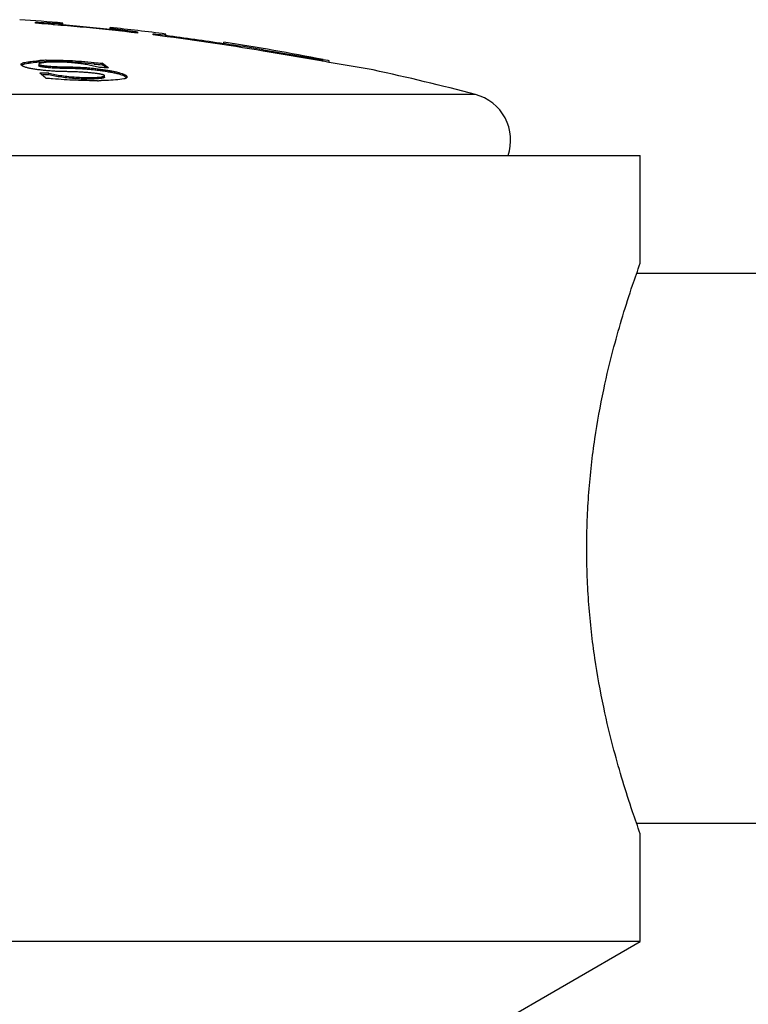
# Model space of a CAD drawing. Units: inches. Extents: x -0.6 to 22.5, y 5.7 to 12.9.
# Drawn here: x 10.6 to 11, y 7.5 to 8.1 of the extents above; entities that cross this region are included whole.
import ezdxf

# ---------------------------------------------------------------- set-up
doc = ezdxf.new("R2010")
doc.units = ezdxf.units.IN
doc.header["$LTSCALE"] = 1.21
doc.header["$MEASUREMENT"] = 0
doc.layers.get('0').update_dxf_attribs({"linetype": 'CONTINUOUS'})

msp = doc.modelspace()

# ---------------------------------------------------------------- linework, layer by layer
at = {"color": 7, "linetype": 'Continuous'}
for p, q in [((10.56994, 8.12962), (10.56994, 8.1304)), ((10.58665, 8.12853), (10.58131, 8.12873)), ((10.58744, 8.12858), (10.58665, 8.12853)), ((10.58744, 8.12858), (10.58744, 8.12978)), ((10.58744, 8.12881), (10.61744, 8.12594)), ((10.61744, 8.12571), (10.61744, 8.12694)), ((10.62406, 8.12462), (10.61744, 8.12571)), ((10.63494, 8.12419), (10.63494, 8.12341)), ((10.64494, 8.1222), (10.64494, 8.12298)), ((10.64668, 8.1228), (10.65294, 8.12235)), ((10.65294, 8.12134), (10.6524, 8.12131)), ((10.65294, 8.12134), (10.65294, 8.12279)), ((10.68994, 8.1159), (10.68994, 8.11757)), ((10.68994, 8.11691), (10.69494, 8.11598)), ((10.71494, 8.11271), (10.71507, 8.11269)), ((10.71507, 8.11269), (10.75294, 8.10641)), ((10.75281, 8.10546), (10.71494, 8.11192)), ((10.75621, 8.10591), (10.75294, 8.10641)), ((10.56085, 8.10328), (10.56083, 8.10344)), ((10.56228, 8.10347), (10.5611, 8.10291)), ((10.5632, 8.10369), (10.56228, 8.10347)), ((10.5721, 8.10363), (10.5721, 8.10261)), ((10.61073, 8.10152), (10.60597, 8.10267)), ((10.61236, 8.10324), (10.61236, 8.10426)), ((10.6165, 8.10122), (10.61458, 8.10132)), ((10.75298, 8.10544), (10.75281, 8.10546)), ((10.75407, 8.10525), (10.75298, 8.10544)), ((10.75678, 8.10478), (10.75407, 8.10525)), ((10.75691, 8.10579), (10.75621, 8.10591)), ((10.75695, 8.10475), (10.75678, 8.10478)), ((10.75695, 8.10579), (10.75691, 8.10579)), ((10.75695, 8.10477), (10.75695, 8.10579)), ((10.78362, 8.10019), (10.75695, 8.10475)), ((10.78494, 8.09996), (10.78362, 8.10019)), ((10.574, 8.0969), (10.57464, 8.09688)), ((10.57849, 8.09681), (10.57849, 8.09783)), ((10.61396, 8.09527), (10.61388, 8.09511)), ((10.61396, 8.09527), (10.61396, 8.0963)), ((10.6263, 8.09419), (10.62376, 8.0938)), ((10.62802, 8.095), (10.62658, 8.09601)), ((9.95494, 8.04548), (10.95494, 8.04548)), ((10.95494, 7.97698), (10.95494, 8.04548)), ((11.05494, 7.97048), (10.95262, 7.97048)), ((11.05494, 7.62048), (10.95262, 7.62048)), ((10.95494, 7.54548), (10.95494, 7.61398)), ((10.95494, 7.54548), (9.95494, 7.54548)), ((10.76744, 7.43723), (10.95494, 7.54548))]:
    msp.add_line(p, q, dxfattribs=at)
at = {"color": 9, "linetype": 'Continuous'}
for p, q in [((10.69494, 8.11515), (10.69494, 8.11598)), ((10.71494, 8.11192), (10.71494, 8.11271)), ((10.75294, 8.10539), (10.75294, 8.10641)), ((10.5632, 8.10369), (10.5632, 8.10471)), ((10.60733, 8.10366), (10.60733, 8.10468)), ((10.6117, 8.09453), (10.6117, 8.09555)), ((10.61723, 8.09852), (10.61723, 8.09954)), ((10.85009, 8.08429), (10.0598, 8.08429))]:
    msp.add_line(p, q, dxfattribs=at)
at = {"color": 7, "linetype": 'Continuous'}
for centre, radius, start, end in [((10.45494, 6.58481), 1.55067, 85.09827, 86.11738), ((10.45494, 6.58481), 1.54909, 83.32731, 85.74261), ((10.45494, 6.58481), 1.55067, 82.66406, 83.98474), ((10.68747, 8.52263), 0.40191, 263.9258, 264.17448), ((10.45494, 6.58481), 1.54909, 80.33771, 82.95478), ((10.45494, 6.58481), 1.54967, 81.28295, 82.6593), ((10.45494, 6.58481), 1.55067, 78.91278, 81.28339), ((10.45494, 6.58481), 1.54986, 80.34259, 81.09177), ((10.58018, 7.99591), 0.11022, 93.89178, 94.31445), ((10.58026, 7.9938), 0.11132, 93.89632, 94.26947), ((10.58108, 7.98224), 0.12393, 92.14146, 93.87906), ((10.5813, 7.97709), 0.12806, 92.17152, 93.85306), ((10.58178, 7.96621), 0.13997, 92.02282, 92.18313), ((10.58178, 7.9652), 0.13996, 92.01426, 92.18458), ((10.61686, 8.18723), 0.08309, 263.41795, 266.89849), ((10.61686, 8.18615), 0.08304, 263.41356, 266.8964), ((10.54166, 6.69976), 1.40346, 87.02198, 87.17919), ((10.48975, 7.93292), 0.21069, 53.01823, 54.4131), ((10.49057, 7.93314), 0.20921, 53.49526, 54.39649), ((10.45494, 6.58481), 1.55067, 75.23697, 77.71285), ((10.54815, 6.69973), 1.39844, 88.7569, 88.99325), ((10.42418, 7.91474), 0.23585, 50.53229, 50.96497), ((10.42024, 7.90998), 0.24203, 49.67891, 50.52909), ((10.54815, 6.69964), 1.39749, 88.75606, 88.91371), ((10.57572, 8.03452), 0.06, 85.04543, 88.91971), ((10.60727, 8.31599), 0.22288, 270.55617, 271.15477), ((10.84244, 8.05528), 0.03, 340.90433, 75.23697)]:
    msp.add_arc(centre, radius, start, end, dxfattribs=at)
for points, knots in [([(10.56994, 8.1304), (10.57116, 8.13032), (10.57296, 8.13021), (10.57531, 8.13007), (10.57696, 8.12997), (10.57851, 8.12988), (10.57997, 8.1298), (10.58132, 8.12974), (10.58255, 8.12968), (10.58366, 8.12963), (10.58463, 8.12959), (10.58535, 8.12956), (10.58586, 8.12955), (10.58619, 8.12954), (10.58648, 8.12954), (10.58673, 8.12954), (10.58694, 8.12954), (10.58712, 8.12954), (10.58725, 8.12955), (10.58735, 8.12956), (10.58741, 8.12957), (10.58744, 8.12958), (10.58744, 8.12958), (10.58744, 8.12959)], [0, 0, 0, 0, 0.209235, 0.308207, 0.402584, 0.491778, 0.575221, 0.652388, 0.722794, 0.785992, 0.841586, 0.889223, 0.909962, 0.928604, 0.945122, 0.959488, 0.971682, 0.981688, 0.989495, 0.9951, 0.998526, 0.999463, 1, 1, 1, 1]), ([(10.61744, 8.12672), (10.61744, 8.12672), (10.61745, 8.12671), (10.61747, 8.12669), (10.61753, 8.12667), (10.61763, 8.12664), (10.61777, 8.12661), (10.61795, 8.12657), (10.61816, 8.12653), (10.61841, 8.12648), (10.6187, 8.12643), (10.61903, 8.12638), (10.61954, 8.12629), (10.62027, 8.12618), (10.62124, 8.12603), (10.62235, 8.12587), (10.62358, 8.12569), (10.62493, 8.12551), (10.62638, 8.12531), (10.62794, 8.1251), (10.62959, 8.12488), (10.63193, 8.12457), (10.63372, 8.12434), (10.63494, 8.12419)], [0, 0, 0, 0, 0.000581, 0.001596, 0.005199, 0.010987, 0.018979, 0.029169, 0.041543, 0.056086, 0.072771, 0.091574, 0.112463, 0.160358, 0.216146, 0.279464, 0.349902, 0.427011, 0.5103, 0.599245, 0.693284, 0.791831, 1, 1, 1, 1]), ([(10.56083, 8.10344), (10.56083, 8.10351), (10.56085, 8.10364), (10.56098, 8.10383), (10.56118, 8.10401), (10.56145, 8.10417), (10.56179, 8.10432), (10.5622, 8.10447), (10.56268, 8.1046), (10.56302, 8.10468), (10.5632, 8.10471)], [0, 0, 0, 0, 0.068118, 0.143936, 0.234645, 0.344382, 0.475211, 0.628047, 0.803122, 1, 1, 1, 1]), ([(10.56238, 8.10212), (10.56217, 8.10221), (10.56181, 8.10239), (10.56141, 8.10264), (10.56116, 8.10284), (10.56098, 8.10302), (10.56089, 8.10317), (10.56085, 8.10328)], [0, 0, 0, 0, 0.338494, 0.615172, 0.731056, 0.832866, 1, 1, 1, 1]), ([(10.5709, 8.10019), (10.57002, 8.1003), (10.56835, 8.10054), (10.56635, 8.10093), (10.5649, 8.10128), (10.56396, 8.10154), (10.56312, 8.10182), (10.56261, 8.10202), (10.56238, 8.10212)], [0, 0, 0, 0, 0.302293, 0.576604, 0.699773, 0.812016, 0.912353, 1, 1, 1, 1]), ([(10.5632, 8.10471), (10.56384, 8.10484), (10.56518, 8.10507), (10.56807, 8.10548), (10.57033, 8.1057), (10.57189, 8.10582)], [0, 0, 0, 0, 0.223935, 0.465811, 1, 1, 1, 1]), ([(10.57197, 8.10481), (10.5704, 8.10469), (10.56812, 8.10447), (10.5652, 8.10406), (10.56385, 8.10382), (10.5632, 8.10369)], [0, 0, 0, 0, 0.534419, 0.776245, 1, 1, 1, 1]), ([(10.61396, 8.0963), (10.61396, 8.09632), (10.61395, 8.09638), (10.61389, 8.09646), (10.6138, 8.09653), (10.61368, 8.09661), (10.61352, 8.09669), (10.61332, 8.09677), (10.6131, 8.09685), (10.61275, 8.09695), (10.61228, 8.09707), (10.61166, 8.0972), (10.61101, 8.09733), (10.61033, 8.09744), (10.60964, 8.09754), (10.6087, 8.09767), (10.60752, 8.09782), (10.60608, 8.09797), (10.60465, 8.09811), (10.60322, 8.09824), (10.60131, 8.09838), (10.59895, 8.09854), (10.59613, 8.09868), (10.59335, 8.09878), (10.5906, 8.09885), (10.58786, 8.0989), (10.58556, 8.09895), (10.5837, 8.09902), (10.5818, 8.09911), (10.57941, 8.09927), (10.57655, 8.09953), (10.57371, 8.09985), (10.57183, 8.10007), (10.5709, 8.10019)], [0, 0, 0, 0, 0.001734, 0.003839, 0.006529, 0.009914, 0.014038, 0.018872, 0.02435, 0.030387, 0.043761, 0.058354, 0.073718, 0.08956, 0.105706, 0.122044, 0.155035, 0.188206, 0.221405, 0.254551, 0.287598, 0.353268, 0.418181, 0.482144, 0.545289, 0.608166, 0.671691, 0.703969, 0.736671, 0.802878, 0.869206, 0.934957, 1, 1, 1, 1]), ([(10.57688, 8.10476), (10.57668, 8.10474), (10.57626, 8.10471), (10.57563, 8.10464), (10.57501, 8.10457), (10.57449, 8.10449), (10.57408, 8.10442), (10.57377, 8.10436), (10.57346, 8.10429), (10.57316, 8.10422), (10.57285, 8.10413), (10.57261, 8.10404), (10.57241, 8.10396), (10.57227, 8.10389), (10.57217, 8.1038), (10.57212, 8.10371), (10.5721, 8.10366), (10.5721, 8.10363)], [0, 0, 0, 0, 0.124841, 0.249799, 0.374755, 0.499629, 0.562036, 0.624482, 0.687044, 0.749637, 0.811889, 0.874086, 0.905805, 0.937603, 0.968228, 0.98364, 1, 1, 1, 1]), ([(10.5721, 8.10363), (10.5721, 8.10361), (10.57211, 8.10355), (10.57217, 8.10348), (10.57226, 8.1034), (10.57239, 8.10332), (10.57256, 8.10325), (10.57277, 8.10318), (10.57302, 8.1031), (10.57341, 8.10301), (10.57394, 8.10291), (10.57462, 8.1028), (10.57533, 8.1027), (10.57606, 8.10261), (10.57681, 8.10253), (10.57781, 8.10242), (10.57906, 8.10231), (10.58057, 8.1022), (10.58207, 8.10211), (10.58355, 8.10205), (10.5855, 8.10198), (10.58789, 8.10193), (10.59074, 8.10189), (10.59359, 8.10184), (10.59648, 8.10175), (10.59942, 8.10162), (10.6024, 8.10142), (10.60541, 8.10115), (10.60841, 8.10081), (10.61138, 8.10042), (10.61432, 8.1), (10.61626, 8.09969), (10.61723, 8.09954)], [0, 0, 0, 0, 0.001628, 0.003605, 0.006174, 0.00948, 0.013601, 0.018541, 0.02425, 0.03061, 0.044753, 0.060026, 0.075916, 0.092156, 0.108598, 0.125157, 0.158431, 0.191693, 0.224737, 0.257412, 0.28964, 0.352826, 0.415051, 0.477516, 0.540899, 0.605528, 0.671362, 0.737889, 0.804381, 0.870287, 0.935464, 1, 1, 1, 1]), ([(10.61723, 8.09852), (10.61626, 8.09867), (10.61432, 8.09897), (10.61138, 8.0994), (10.60841, 8.09979), (10.60541, 8.10013), (10.6024, 8.10039), (10.59942, 8.10059), (10.59648, 8.10073), (10.59359, 8.10082), (10.59074, 8.10087), (10.58789, 8.10091), (10.5855, 8.10096), (10.58355, 8.10102), (10.58207, 8.10109), (10.58057, 8.10118), (10.57906, 8.10129), (10.57781, 8.1014), (10.57681, 8.1015), (10.57606, 8.10159), (10.57533, 8.10168), (10.57462, 8.10178), (10.57394, 8.10189), (10.57341, 8.10199), (10.57302, 8.10208), (10.57277, 8.10215), (10.57256, 8.10223), (10.57239, 8.1023), (10.57226, 8.10238), (10.57217, 8.10246), (10.57211, 8.10253), (10.5721, 8.10259), (10.5721, 8.10261)], [0, 0, 0, 0, 0.064538, 0.129715, 0.195623, 0.262114, 0.328641, 0.394476, 0.459108, 0.52249, 0.58496, 0.647183, 0.710371, 0.742599, 0.775273, 0.808317, 0.84158, 0.874853, 0.891412, 0.907854, 0.924092, 0.939981, 0.955252, 0.969393, 0.975754, 0.981457, 0.986397, 0.990518, 0.993824, 0.996393, 0.998372, 1, 1, 1, 1]), ([(10.57684, 8.10609), (10.5792, 8.10617), (10.58408, 8.10622), (10.5916, 8.10601), (10.59941, 8.1055), (10.60469, 8.10499), (10.60733, 8.10468)], [0, 0, 0, 0, 0.231385, 0.479639, 0.738139, 1, 1, 1, 1]), ([(10.60733, 8.10366), (10.60469, 8.10397), (10.59942, 8.10448), (10.59161, 8.10499), (10.5841, 8.1052), (10.57922, 8.10515), (10.57687, 8.10507)], [0, 0, 0, 0, 0.261834, 0.520317, 0.768575, 1, 1, 1, 1]), ([(10.60597, 8.10267), (10.60482, 8.1029), (10.60243, 8.10335), (10.59875, 8.1039), (10.59493, 8.10436), (10.59106, 8.1047), (10.58724, 8.10492), (10.58356, 8.10501), (10.58013, 8.10497), (10.57793, 8.10485), (10.57688, 8.10476)], [0, 0, 0, 0, 0.120904, 0.249099, 0.38169, 0.515569, 0.647499, 0.774242, 0.892687, 1, 1, 1, 1]), ([(10.57849, 8.09783), (10.57979, 8.09753), (10.58251, 8.09698), (10.58674, 8.0963), (10.59119, 8.09575), (10.59572, 8.09536), (10.60017, 8.09513), (10.60437, 8.09508), (10.60766, 8.09518), (10.61006, 8.09536), (10.61117, 8.09548), (10.6117, 8.09555)], [0, 0, 0, 0, 0.119497, 0.249087, 0.384796, 0.522255, 0.65689, 0.784146, 0.899749, 0.952002, 1, 1, 1, 1]), ([(10.6117, 8.09453), (10.61117, 8.09446), (10.61006, 8.09434), (10.60766, 8.09415), (10.60437, 8.09405), (10.60017, 8.0941), (10.59572, 8.09433), (10.59119, 8.09473), (10.58674, 8.09528), (10.58251, 8.09596), (10.57979, 8.09651), (10.57849, 8.09681)], [0, 0, 0, 0, 0.047998, 0.100251, 0.215854, 0.34311, 0.477745, 0.615204, 0.750913, 0.880503, 1, 1, 1, 1]), ([(10.60944, 8.09312), (10.60718, 8.0931), (10.60256, 8.09312), (10.59551, 8.09333), (10.58825, 8.09372), (10.58336, 8.09409), (10.58091, 8.0943)], [0, 0, 0, 0, 0.237042, 0.485272, 0.740888, 1, 1, 1, 1]), ([(10.6117, 8.09555), (10.61185, 8.09557), (10.61213, 8.09561), (10.61253, 8.09568), (10.61291, 8.09576), (10.61319, 8.09583), (10.6134, 8.09589), (10.61354, 8.09594), (10.61366, 8.09599), (10.61382, 8.09608), (10.61396, 8.09619), (10.61396, 8.0963)], [0, 0, 0, 0, 0.179938, 0.34903, 0.505279, 0.646131, 0.709928, 0.768719, 0.822107, 0.869745, 1, 1, 1, 1]), ([(10.61388, 8.09511), (10.61384, 8.09507), (10.61374, 8.095), (10.61355, 8.09492), (10.61331, 8.09484), (10.61294, 8.09473), (10.61239, 8.09463), (10.61194, 8.09456), (10.6117, 8.09453)], [0, 0, 0, 0, 0.073456, 0.165297, 0.273906, 0.397163, 0.679726, 1, 1, 1, 1]), ([(10.62376, 8.0938), (10.62186, 8.09362), (10.61787, 8.09334), (10.61386, 8.0932), (10.61176, 8.09316)], [0, 0, 0, 0, 0.476255, 1, 1, 1, 1]), ([(10.61723, 8.09954), (10.618, 8.09942), (10.61949, 8.09915), (10.6216, 8.0987), (10.62349, 8.0982), (10.6249, 8.09775), (10.62587, 8.09737), (10.62648, 8.09709), (10.62701, 8.09682), (10.62745, 8.09655), (10.6278, 8.09628), (10.62805, 8.09601), (10.62821, 8.09575), (10.62825, 8.09556), (10.62825, 8.09548)], [0, 0, 0, 0, 0.194025, 0.374558, 0.537386, 0.678923, 0.740809, 0.796398, 0.845504, 0.888057, 0.924142, 0.95412, 0.978841, 1, 1, 1, 1]), ([(10.62658, 8.09601), (10.62633, 8.09614), (10.62577, 8.09639), (10.62486, 8.09673), (10.62383, 8.09706), (10.62225, 8.09751), (10.62004, 8.09803), (10.6182, 8.09836), (10.61723, 8.09852)], [0, 0, 0, 0, 0.087626, 0.187767, 0.299716, 0.422579, 0.696658, 1, 1, 1, 1]), ([(10.62825, 8.09548), (10.62825, 8.09542), (10.62823, 8.09528), (10.62813, 8.09509), (10.62797, 8.09492), (10.62775, 8.09475), (10.62747, 8.09459), (10.62713, 8.09445), (10.62674, 8.09431), (10.62645, 8.09423), (10.6263, 8.09419)], [0, 0, 0, 0, 0.077843, 0.160768, 0.255119, 0.365203, 0.493628, 0.641837, 0.810562, 1, 1, 1, 1]), ([(10.95494, 7.61398), (10.95326, 7.61862), (10.9471, 7.63616), (10.93897, 7.66292), (10.93114, 7.69559), (10.92658, 7.72076), (10.92373, 7.74261), (10.92208, 7.7599), (10.92107, 7.77759), (10.92072, 7.79548), (10.92107, 7.81337), (10.92208, 7.83106), (10.92373, 7.84835), (10.92658, 7.8702), (10.93114, 7.89537), (10.93897, 7.92804), (10.9471, 7.9548), (10.95326, 7.97234), (10.95494, 7.97698)], [0, 0, 0, 0, 0.039886, 0.150244, 0.225779, 0.31127, 0.356851, 0.403792, 0.451661, 0.5, 0.548339, 0.596208, 0.643149, 0.68873, 0.774221, 0.849756, 0.960114, 1, 1, 1, 1])]:
    msp.add_open_spline(points, degree=3, knots=knots, dxfattribs=at)

doc.saveas('drawing.dxf')
